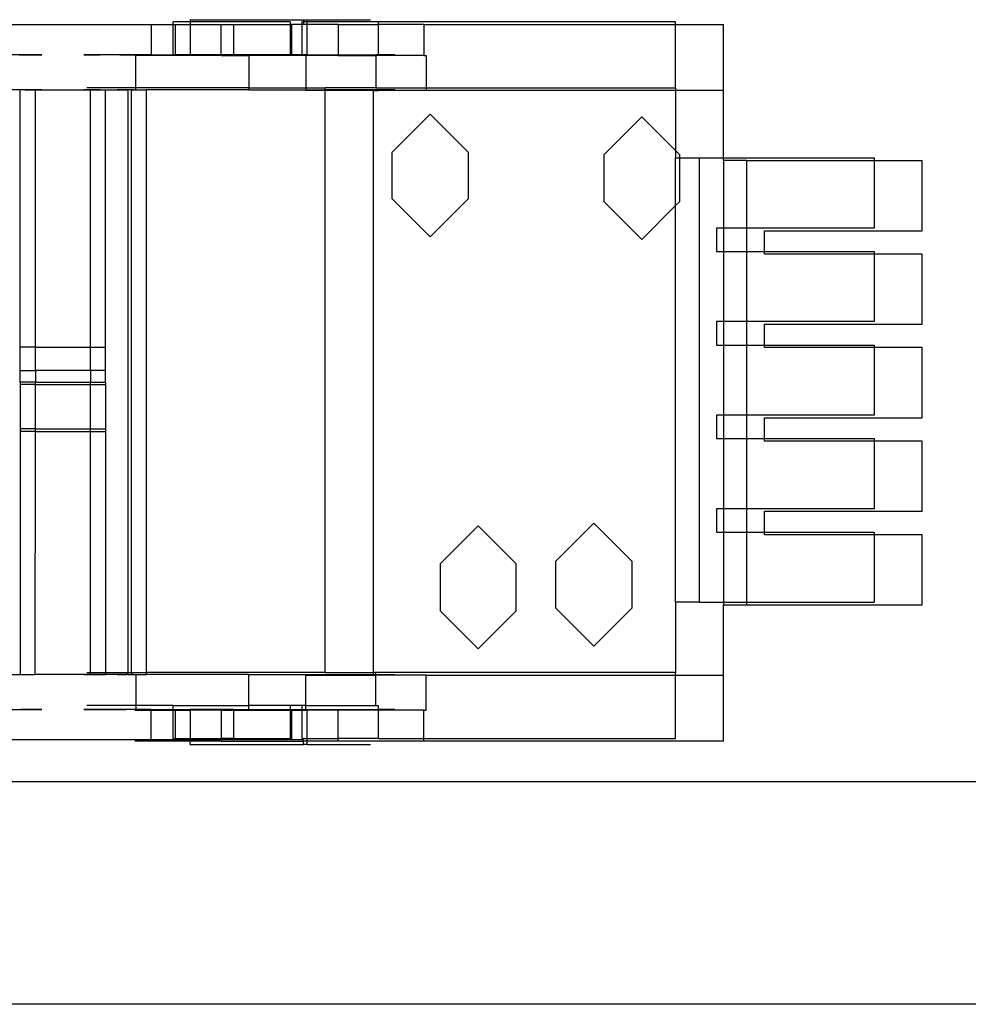
# Model space of a CAD drawing. Extents: x -101 to 101, y -32 to 33.
# Drawn here: x 18 to 22, y -14 to -11 of the extents above; entities that cross this region are included whole.
import ezdxf

# ---------------------------------------------------------------- set-up
doc = ezdxf.new("R2010")
doc.units = 0
doc.header["$MEASUREMENT"] = 0
doc.layers.get('0').update_dxf_attribs({"linetype": 'CONTINUOUS'})

msp = doc.modelspace()

# ---------------------------------------------------------------- linework, layer by layer
for p, q in [((18.9318, -10.8722), (18.8745, -10.8722)), ((18.8745, -10.8811), (18.8745, -10.8722)), ((18.9318, -10.8653), (18.9318, -10.8722)), ((18.9318, -10.8653), (19.3137, -10.8653)), ((18.9318, -10.8722), (18.9318, -10.8811)), ((19.2682, -10.8722), (18.9318, -10.8722)), ((19.2682, -10.8722), (19.2682, -10.8811)), ((19.3076, -10.8722), (19.3075, -10.8811)), ((19.3137, -10.8722), (19.3076, -10.8722)), ((19.3137, -10.8653), (19.3255, -10.8653)), ((19.3137, -10.8653), (19.3137, -10.8722)), ((19.3137, -10.8722), (19.3137, -10.8811)), ((19.3255, -10.8722), (19.3137, -10.8722)), ((19.3255, -10.8653), (19.5386, -10.8653)), ((19.3255, -10.8722), (19.3255, -10.8653)), ((19.3255, -10.8811), (19.3255, -10.8722)), ((19.5652, -10.8722), (19.3255, -10.8722)), ((20.5674, -10.8722), (19.5652, -10.8722)), ((19.5652, -10.8722), (19.5652, -10.8811)), ((20.5674, -10.8811), (20.5674, -10.8722)), ((18.2054, -10.8811), (18.8, -10.8811)), ((18.8, -10.8811), (18.8, -10.9834)), ((18.8, -10.8811), (18.8745, -10.8811)), ((18.8745, -10.8811), (18.8806, -10.8811)), ((18.8745, -10.9834), (18.8745, -10.8811)), ((18.8806, -10.8811), (18.9318, -10.8811)), ((18.8806, -10.8811), (18.8806, -10.9834)), ((18.9318, -10.8811), (18.9318, -10.9834)), ((18.9318, -10.8811), (19.0361, -10.8811)), ((19.0361, -10.8811), (19.0775, -10.8811)), ((19.0361, -10.9834), (19.0361, -10.8811)), ((19.0775, -10.8811), (19.0775, -10.9834)), ((19.0775, -10.8811), (19.2682, -10.8811)), ((19.2743, -10.8811), (19.2682, -10.8811)), ((19.2682, -10.8811), (19.2682, -10.9834)), ((19.3075, -10.8811), (19.2743, -10.8811)), ((19.2743, -10.9834), (19.2743, -10.8811)), ((19.3137, -10.8811), (19.3075, -10.8811)), ((19.3075, -10.8811), (19.3076, -10.9834)), ((19.3255, -10.8811), (19.3137, -10.8811)), ((19.3255, -10.9834), (19.3255, -10.8811)), ((19.4298, -10.8811), (19.3255, -10.8811)), ((19.4298, -10.8811), (19.5652, -10.8811)), ((19.4298, -10.8811), (19.4298, -10.9834)), ((19.5652, -10.8811), (19.5652, -10.9834)), ((19.7185, -10.8811), (19.5652, -10.8811)), ((19.7185, -10.8811), (19.7185, -10.9854)), ((19.7185, -10.8811), (20.5674, -10.8811)), ((20.5674, -10.8811), (20.729, -10.8811)), ((20.5674, -11.0947), (20.5674, -10.8811)), ((20.729, -11.1035), (20.729, -10.8811)), ((18.4318, -10.9834), (18.2566, -10.9834)), ((18.3552, -10.9834), (18.3607, -10.9834)), ((18.3607, -10.9834), (18.3661, -10.9834)), ((18.3661, -10.9834), (18.3716, -10.9834)), ((18.3716, -10.9834), (18.3771, -10.9834)), ((18.3771, -10.9834), (18.3826, -10.9834)), ((18.3826, -10.9834), (18.388, -10.9834)), ((18.388, -10.9834), (18.3935, -10.9834)), ((18.3935, -10.9834), (18.399, -10.9834)), ((18.399, -10.9834), (18.4045, -10.9834)), ((18.4045, -10.9834), (18.4099, -10.9834)), ((18.4099, -10.9834), (18.4154, -10.9834)), ((18.4154, -10.9834), (18.4209, -10.9834)), ((18.4209, -10.9834), (18.4264, -10.9834)), ((18.4264, -10.9834), (18.4318, -10.9834)), ((18.7487, -10.9834), (18.5735, -10.9834)), ((18.5735, -10.9834), (18.579, -10.9834)), ((18.579, -10.9834), (18.5735, -10.9834)), ((18.5845, -10.9834), (18.579, -10.9834)), ((18.579, -10.9834), (18.5845, -10.9834)), ((18.5845, -10.9834), (18.59, -10.9834)), ((18.59, -10.9834), (18.5845, -10.9834)), ((18.5954, -10.9834), (18.59, -10.9834)), ((18.59, -10.9834), (18.5954, -10.9834)), ((18.5954, -10.9834), (18.6009, -10.9834)), ((18.6009, -10.9834), (18.5954, -10.9834)), ((18.6009, -10.9834), (18.6064, -10.9834)), ((18.6064, -10.9834), (18.6009, -10.9834)), ((18.6064, -10.9834), (18.6119, -10.9834)), ((18.6119, -10.9834), (18.6064, -10.9834)), ((18.6119, -10.9834), (18.6173, -10.9834)), ((18.6173, -10.9834), (18.6119, -10.9834)), ((18.6173, -10.9834), (18.6228, -10.9834)), ((18.6228, -10.9834), (18.6173, -10.9834)), ((18.6228, -10.9834), (18.6283, -10.9834)), ((18.6283, -10.9834), (18.6228, -10.9834)), ((18.6338, -10.9834), (18.6283, -10.9834)), ((18.6392, -10.9834), (18.6338, -10.9834)), ((18.6447, -10.9834), (18.6392, -10.9834)), ((18.6502, -10.9834), (18.6447, -10.9834)), ((18.6557, -10.9834), (18.6502, -10.9834)), ((18.6611, -10.9834), (18.6557, -10.9834)), ((18.6666, -10.9834), (18.6611, -10.9834)), ((18.6721, -10.9834), (18.6666, -10.9834)), ((18.6776, -10.9834), (18.6721, -10.9834)), ((18.683, -10.9834), (18.6776, -10.9834)), ((18.6885, -10.9834), (18.683, -10.9834)), ((18.694, -10.9834), (18.6885, -10.9834)), ((18.694, -10.9834), (18.6995, -10.9834)), ((18.6995, -10.9834), (18.694, -10.9834)), ((18.6995, -10.9834), (18.7049, -10.9834)), ((18.7049, -10.9834), (18.6995, -10.9834)), ((18.7049, -10.9834), (18.7104, -10.9834)), ((18.7104, -10.9834), (18.7049, -10.9834)), ((18.7104, -10.9834), (18.7159, -10.9834)), ((18.7159, -10.9834), (18.7104, -10.9834)), ((18.7159, -10.9834), (18.7214, -10.9834)), ((18.7214, -10.9834), (18.7268, -10.9834)), ((18.7268, -10.9834), (18.7323, -10.9834)), ((18.7323, -10.9834), (18.7378, -10.9834)), ((18.7378, -10.9834), (18.7433, -10.9834)), ((18.7433, -10.9834), (18.7487, -10.9834)), ((18.7487, -10.9854), (18.7453, -10.9854)), ((18.7487, -10.9854), (18.7487, -10.9834)), ((18.8, -10.9834), (18.7487, -10.9834)), ((18.7487, -11.0947), (18.7487, -10.9854)), ((19.0361, -10.9854), (18.7487, -10.9854)), ((18.8, -10.9834), (18.8745, -10.9834)), ((18.8745, -10.9834), (18.8806, -10.9834)), ((18.9318, -10.9834), (18.8806, -10.9834)), ((19.0361, -10.9834), (18.9318, -10.9834)), ((19.0361, -10.9834), (19.0361, -10.9854)), ((19.0775, -10.9834), (19.0361, -10.9834)), ((19.0361, -10.9854), (19.1287, -10.9854)), ((19.1287, -10.9834), (19.0775, -10.9834)), ((19.1287, -10.9834), (19.1287, -10.9854)), ((19.2682, -10.9834), (19.1287, -10.9834)), ((19.1287, -10.9854), (19.1287, -11.0947)), ((19.3213, -10.9854), (19.1287, -10.9854)), ((19.2682, -10.9834), (19.2743, -10.9834)), ((19.3076, -10.9834), (19.2743, -10.9834)), ((19.3255, -10.9834), (19.3076, -10.9834)), ((19.3213, -10.9854), (19.3213, -11.0947)), ((19.4298, -10.9854), (19.3213, -10.9854)), ((19.3255, -10.9834), (19.4298, -10.9834)), ((19.4298, -10.9834), (19.4298, -10.9854)), ((19.4298, -10.9834), (19.557, -10.9834)), ((19.4298, -10.9854), (19.557, -10.9854)), ((19.5652, -10.9834), (19.557, -10.9834)), ((19.557, -10.9834), (19.557, -10.9854)), ((19.557, -10.9854), (19.557, -11.0947)), ((19.7185, -10.9854), (19.557, -10.9854)), ((19.6208, -10.9834), (19.5652, -10.9834)), ((19.7185, -10.9854), (19.7267, -10.9854)), ((19.7267, -10.9854), (19.7267, -11.0947)), ((18.359, -11.1015), (18.2823, -11.1015)), ((18.3605, -11.1015), (18.355, -11.1015)), ((18.359, -11.9677), (18.359, -11.1015)), ((18.4102, -11.1015), (18.359, -11.1015)), ((18.366, -11.1015), (18.3605, -11.1015)), ((18.3714, -11.1015), (18.366, -11.1015)), ((18.3769, -11.1015), (18.3714, -11.1015)), ((18.3756, -11.1015), (18.3802, -11.1015)), ((18.3824, -11.1015), (18.3769, -11.1015)), ((18.3802, -11.1015), (18.3849, -11.1015)), ((18.3878, -11.1015), (18.3824, -11.1015)), ((18.3849, -11.1015), (18.3896, -11.1015)), ((18.3933, -11.1015), (18.3878, -11.1015)), ((18.3896, -11.1015), (18.3942, -11.1015)), ((18.3988, -11.1015), (18.3933, -11.1015)), ((18.3942, -11.1015), (18.3989, -11.1015)), ((18.4042, -11.1015), (18.3988, -11.1015)), ((18.3989, -11.1015), (18.4036, -11.1015)), ((18.4036, -11.1015), (18.4082, -11.1015)), ((18.4097, -11.1015), (18.4042, -11.1015)), ((18.4082, -11.1015), (18.4129, -11.1015)), ((18.4151, -11.1015), (18.4097, -11.1015)), ((18.4102, -11.9677), (18.4102, -11.1015)), ((18.4102, -11.1015), (18.5957, -11.1015)), ((18.4129, -11.1015), (18.4176, -11.1015)), ((18.4206, -11.1015), (18.4151, -11.1015)), ((18.4176, -11.1015), (18.4222, -11.1015)), ((18.4261, -11.1015), (18.4206, -11.1015)), ((18.4222, -11.1015), (18.4269, -11.1015)), ((18.4315, -11.1015), (18.4261, -11.1015)), ((18.5785, -11.1015), (18.5738, -11.1015)), ((18.5832, -11.1015), (18.5785, -11.1015)), ((18.5878, -11.1015), (18.5832, -11.1015)), ((18.7487, -11.0947), (18.5838, -11.0947)), ((18.5925, -11.1015), (18.5878, -11.1015)), ((18.5972, -11.1015), (18.5925, -11.1015)), ((18.5952, -11.9677), (18.5957, -11.1015)), ((18.5957, -11.1015), (18.6464, -11.1015)), ((18.6018, -11.1015), (18.5972, -11.1015)), ((18.6065, -11.1015), (18.6018, -11.1015)), ((18.6112, -11.1015), (18.6065, -11.1015)), ((18.6158, -11.1015), (18.6112, -11.1015)), ((18.6205, -11.1015), (18.6158, -11.1015)), ((18.6251, -11.1015), (18.6205, -11.1015)), ((18.6298, -11.1015), (18.6251, -11.1015)), ((18.6464, -11.9677), (18.6464, -11.1015)), ((18.6464, -11.1015), (18.7231, -11.1015)), ((18.6668, -11.1015), (18.6722, -11.1015)), ((18.6722, -11.1015), (18.6777, -11.1015)), ((18.6777, -11.1015), (18.6832, -11.1015)), ((18.6832, -11.1015), (18.6886, -11.1015)), ((18.6904, -11.1015), (18.6858, -11.1015)), ((18.6951, -11.1015), (18.6904, -11.1015)), ((18.6998, -11.1015), (18.6951, -11.1015)), ((18.7044, -11.1015), (18.6998, -11.1015)), ((18.7091, -11.1015), (18.7044, -11.1015)), ((18.7138, -11.1015), (18.7091, -11.1015)), ((18.7184, -11.1015), (18.7138, -11.1015)), ((18.7231, -11.1015), (18.7184, -11.1015)), ((18.7231, -13.0632), (18.7231, -11.1015)), ((18.733, -11.1015), (18.7231, -11.1015)), ((18.733, -11.1015), (18.733, -13.0632)), ((18.733, -11.1015), (18.7487, -11.1015)), ((18.7408, -11.1015), (18.733, -11.1015)), ((18.7487, -11.1015), (18.7487, -11.0947)), ((19.1287, -11.0947), (18.7487, -11.0947)), ((18.7487, -11.1015), (18.7842, -11.1015)), ((18.7842, -13.0632), (18.7842, -11.1015)), ((19.1287, -11.1015), (18.7842, -11.1015)), ((19.1287, -11.0947), (19.1287, -11.1015)), ((19.1287, -11.0947), (19.3213, -11.0947)), ((19.1287, -11.1015), (19.3213, -11.1015)), ((19.3213, -11.0947), (19.3213, -11.1015)), ((19.3213, -11.0947), (19.3863, -11.0947)), ((19.3213, -11.1015), (19.3213, -11.1035)), ((19.3213, -11.1015), (19.3863, -11.1015)), ((19.3863, -11.1035), (19.3213, -11.1035)), ((19.3863, -11.1015), (19.3863, -11.0947)), ((19.557, -11.0947), (19.3863, -11.0947)), ((19.3863, -11.1035), (19.3863, -11.1015)), ((19.6208, -11.1015), (19.3863, -11.1015)), ((19.3863, -13.0632), (19.3863, -11.1035)), ((19.5479, -11.1035), (19.3863, -11.1035)), ((19.5479, -11.1035), (19.5479, -13.0632)), ((19.7267, -11.1035), (19.5479, -11.1035)), ((19.5479, -11.1035), (19.5564, -11.1035)), ((19.5564, -11.1035), (19.5647, -11.1035)), ((19.557, -11.0947), (19.7267, -11.0947)), ((19.7267, -11.0947), (19.7267, -11.1035)), ((19.7267, -11.0947), (20.5674, -11.0947)), ((20.5674, -11.1035), (19.7267, -11.1035)), ((20.5674, -11.0947), (20.5674, -11.1035)), ((20.729, -11.1035), (20.5674, -11.1035)), ((20.5674, -11.1035), (20.5674, -11.3062)), ((20.729, -11.3309), (20.729, -11.1035)), ((19.7407, -11.1832), (19.6127, -11.3112)), ((19.7407, -11.1832), (19.8686, -11.3112)), ((20.4534, -11.1921), (20.3254, -11.3201)), ((20.4534, -11.1921), (20.5674, -11.3062)), ((19.6127, -11.4687), (19.6127, -11.3112)), ((19.8686, -11.3112), (19.8686, -11.4687)), ((20.3254, -11.3201), (20.3254, -11.4775)), ((20.5674, -11.3062), (20.5813, -11.3201)), ((20.5674, -11.3062), (20.5674, -11.3309)), ((20.5674, -11.4914), (20.5674, -11.3309)), ((20.5674, -11.3309), (20.5813, -11.3309)), ((20.5813, -11.3309), (20.5813, -11.3201)), ((20.5813, -11.4775), (20.5813, -11.3309)), ((20.5813, -11.3309), (20.6462, -11.3309)), ((20.6462, -11.3309), (20.6462, -12.8269)), ((20.6462, -11.3309), (20.729, -11.3309)), ((20.729, -11.3397), (20.729, -11.3309)), ((20.729, -11.3309), (21.2367, -11.3309)), ((21.2367, -11.3309), (21.2367, -11.3397)), ((20.8077, -11.3397), (20.729, -11.3397)), ((20.729, -11.3397), (20.729, -11.5671)), ((20.8077, -11.3397), (21.2367, -11.3397)), ((20.8077, -11.5671), (20.8077, -11.3397)), ((21.2367, -11.3397), (21.3983, -11.3397)), ((21.2367, -11.3397), (21.2367, -11.5671)), ((21.3983, -11.576), (21.3983, -11.3397)), ((19.7407, -11.5966), (19.6127, -11.4687)), ((19.7407, -11.5966), (19.8686, -11.4687)), ((20.4534, -11.6055), (20.3254, -11.4775)), ((20.4534, -11.6055), (20.5674, -11.4914)), ((20.5674, -11.4914), (20.5813, -11.4775)), ((20.5674, -12.8269), (20.5674, -11.4914)), ((20.7052, -11.5671), (20.7052, -11.6458)), ((20.729, -11.5671), (20.7052, -11.5671)), ((20.8077, -11.5671), (20.729, -11.5671)), ((20.729, -11.5671), (20.729, -11.6458)), ((21.2367, -11.5671), (20.8077, -11.5671)), ((20.8077, -11.6458), (20.8077, -11.5671)), ((20.8668, -11.576), (21.3983, -11.576)), ((20.8668, -11.6458), (20.8668, -11.576)), ((20.7052, -11.6458), (20.729, -11.6458)), ((20.729, -11.6458), (20.8077, -11.6458)), ((20.729, -11.6458), (20.729, -11.8821)), ((20.8077, -11.6458), (20.8668, -11.6458)), ((20.8077, -11.8821), (20.8077, -11.6458)), ((20.8668, -11.6547), (20.8668, -11.6458)), ((20.8668, -11.6458), (21.2367, -11.6458)), ((21.2367, -11.6547), (20.8668, -11.6547)), ((21.2367, -11.6458), (21.2367, -11.6547)), ((21.3983, -11.6547), (21.2367, -11.6547)), ((21.2367, -11.6547), (21.2367, -11.8821)), ((21.3983, -11.8909), (21.3983, -11.6547)), ((20.7052, -11.8821), (20.7052, -11.9608)), ((20.729, -11.8821), (20.7052, -11.8821)), ((20.8077, -11.8821), (20.729, -11.8821)), ((20.729, -11.8821), (20.729, -11.9608)), ((21.2367, -11.8821), (20.8077, -11.8821)), ((20.8077, -11.9608), (20.8077, -11.8821)), ((20.8668, -11.8909), (21.3983, -11.8909)), ((20.8668, -11.9608), (20.8668, -11.8909)), ((18.359, -12.0464), (18.359, -11.9677)), ((18.4102, -11.9677), (18.359, -11.9677)), ((18.4102, -12.0464), (18.4102, -11.9677)), ((18.4102, -11.9677), (18.5952, -11.9677)), ((18.5952, -11.9677), (18.6464, -11.9677)), ((18.5952, -12.0464), (18.5952, -11.9677)), ((18.6464, -12.0464), (18.6464, -11.9677)), ((20.7052, -11.9608), (20.729, -11.9608)), ((20.729, -11.9608), (20.8077, -11.9608)), ((20.729, -11.9608), (20.729, -12.197)), ((20.8077, -11.9608), (20.8668, -11.9608)), ((20.8077, -12.197), (20.8077, -11.9608)), ((20.8668, -11.9697), (20.8668, -11.9608)), ((20.8668, -11.9608), (21.2367, -11.9608)), ((21.2367, -11.9608), (21.2367, -11.9697)), ((21.2367, -11.9697), (20.8668, -11.9697)), ((21.3983, -11.9697), (21.2367, -11.9697)), ((21.2367, -11.9697), (21.2367, -12.197)), ((21.3983, -12.2059), (21.3983, -11.9697)), ((18.359, -12.0464), (18.4102, -12.0464)), ((18.359, -12.0858), (18.359, -12.0464)), ((18.5952, -12.0464), (18.4102, -12.0464)), ((18.4102, -12.0464), (18.4102, -12.0858)), ((18.6464, -12.0464), (18.5952, -12.0464)), ((18.5952, -12.0464), (18.5952, -12.0858)), ((18.6464, -12.0858), (18.6464, -12.0464)), ((18.359, -12.0858), (18.359, -12.0942)), ((18.4102, -12.0858), (18.359, -12.0858)), ((18.4102, -12.0942), (18.359, -12.0942)), ((18.359, -12.0942), (18.359, -12.2433)), ((18.4102, -12.0942), (18.4102, -12.0858)), ((18.4102, -12.0858), (18.5952, -12.0858)), ((18.4102, -12.0942), (18.5952, -12.0942)), ((18.4102, -12.2433), (18.4102, -12.0942)), ((18.5952, -12.0858), (18.6464, -12.0858)), ((18.5952, -12.0942), (18.5952, -12.0858)), ((18.5952, -12.0942), (18.6464, -12.0942)), ((18.5952, -12.2433), (18.5952, -12.0942)), ((18.6464, -12.0858), (18.6464, -12.0942)), ((18.6464, -12.0942), (18.6464, -12.2433)), ((20.7052, -12.197), (20.7052, -12.2758)), ((20.729, -12.197), (20.7052, -12.197)), ((20.8077, -12.197), (20.729, -12.197)), ((20.729, -12.197), (20.729, -12.2758)), ((21.2367, -12.197), (20.8077, -12.197)), ((20.8077, -12.2758), (20.8077, -12.197)), ((20.8668, -12.2059), (21.3983, -12.2059)), ((20.8668, -12.2758), (20.8668, -12.2059)), ((18.359, -12.2433), (18.359, -12.2517)), ((18.4102, -12.2433), (18.359, -12.2433)), ((18.359, -12.2517), (18.359, -13.0701)), ((18.4102, -12.2517), (18.359, -12.2517)), ((18.4097, -13.0701), (18.4102, -12.2517)), ((18.4102, -12.2517), (18.4102, -12.2433)), ((18.4102, -12.2433), (18.5952, -12.2433)), ((18.4102, -12.2517), (18.5952, -12.2517)), ((18.5952, -12.2433), (18.6464, -12.2433)), ((18.5952, -12.2517), (18.5952, -12.2433)), ((18.5952, -12.2517), (18.6464, -12.2517)), ((18.5952, -13.0632), (18.5952, -12.2517)), ((18.6464, -12.2433), (18.6464, -12.2517)), ((18.6464, -12.2517), (18.6464, -13.0632)), ((20.7052, -12.2758), (20.729, -12.2758)), ((20.729, -12.2758), (20.8077, -12.2758)), ((20.729, -12.2758), (20.729, -12.512)), ((20.8077, -12.2758), (20.8668, -12.2758)), ((20.8077, -12.512), (20.8077, -12.2758)), ((20.8668, -12.2846), (20.8668, -12.2758)), ((20.8668, -12.2758), (21.2367, -12.2758)), ((21.2367, -12.2846), (20.8668, -12.2846)), ((21.2367, -12.2758), (21.2367, -12.2846)), ((21.3983, -12.2846), (21.2367, -12.2846)), ((21.2367, -12.2846), (21.2367, -12.512)), ((21.3983, -12.5208), (21.3983, -12.2846)), ((20.7052, -12.512), (20.7052, -12.5907)), ((20.729, -12.512), (20.7052, -12.512)), ((20.8077, -12.512), (20.729, -12.512)), ((20.729, -12.512), (20.729, -12.5907)), ((21.2367, -12.512), (20.8077, -12.512)), ((20.8077, -12.5907), (20.8077, -12.512)), ((20.8668, -12.5208), (21.3983, -12.5208)), ((20.8668, -12.5907), (20.8668, -12.5208)), ((20.2919, -12.5612), (20.1639, -12.6891)), ((20.2919, -12.5612), (20.4198, -12.6891)), ((19.9022, -12.5701), (19.7742, -12.698)), ((19.9022, -12.5701), (20.0302, -12.698)), ((20.7052, -12.5907), (20.729, -12.5907)), ((20.729, -12.5907), (20.729, -12.8269)), ((20.729, -12.5907), (20.8077, -12.5907)), ((20.8077, -12.8269), (20.8077, -12.5907)), ((20.8077, -12.5907), (20.8668, -12.5907)), ((20.8668, -12.5996), (20.8668, -12.5907)), ((20.8668, -12.5907), (21.2367, -12.5907)), ((21.2367, -12.5907), (21.2367, -12.5996)), ((21.2367, -12.5996), (20.8668, -12.5996)), ((21.3983, -12.5996), (21.2367, -12.5996)), ((21.2367, -12.5996), (21.2367, -12.8269)), ((21.3983, -12.8358), (21.3983, -12.5996)), ((19.7742, -12.698), (19.7742, -12.8555)), ((20.0302, -12.8555), (20.0302, -12.698)), ((20.1639, -12.8466), (20.1639, -12.6891)), ((20.4198, -12.6891), (20.4198, -12.8466)), ((20.6462, -12.8269), (20.5674, -12.8269)), ((20.5674, -12.8269), (20.5674, -13.0632)), ((20.6462, -12.8269), (20.729, -12.8269)), ((20.729, -12.8269), (20.729, -12.8358)), ((20.729, -12.8269), (20.8077, -12.8269)), ((20.8077, -12.8358), (20.8077, -12.8269)), ((20.8077, -12.8269), (21.2367, -12.8269)), ((19.9022, -12.9834), (19.7742, -12.8555)), ((19.9022, -12.9834), (20.0302, -12.8555)), ((20.2919, -12.9746), (20.1639, -12.8466)), ((20.2919, -12.9746), (20.4198, -12.8466)), ((20.729, -12.8358), (20.8077, -12.8358)), ((20.729, -13.072), (20.729, -12.8358)), ((20.8077, -12.8358), (21.3983, -12.8358)), ((18.5838, -13.0632), (18.5952, -13.0632)), ((18.5952, -13.0701), (18.5952, -13.0632)), ((18.5952, -13.0632), (18.6464, -13.0632)), ((18.6464, -13.0632), (18.6464, -13.0701)), ((18.6464, -13.0632), (18.7231, -13.0632)), ((18.7231, -13.0701), (18.7231, -13.0632)), ((18.7231, -13.0632), (18.733, -13.0632)), ((18.733, -13.0632), (18.733, -13.0701)), ((18.733, -13.0632), (18.7842, -13.0632)), ((18.7842, -13.0701), (18.7842, -13.0632)), ((19.3863, -13.0632), (18.7842, -13.0632)), ((19.3863, -13.0632), (19.5479, -13.0632)), ((19.557, -13.0632), (19.5479, -13.0632)), ((19.5479, -13.0632), (19.5479, -13.0701)), ((20.5674, -13.0632), (19.557, -13.0632)), ((19.557, -13.0701), (19.557, -13.0632)), ((20.5674, -13.072), (20.5674, -13.0632)), ((18.2823, -13.0701), (18.359, -13.0701)), ((18.359, -13.0701), (18.4097, -13.0701)), ((18.5952, -13.0701), (18.4097, -13.0701)), ((18.5738, -13.0701), (18.5785, -13.0701)), ((18.5785, -13.0701), (18.5832, -13.0701)), ((18.5832, -13.0701), (18.5878, -13.0701)), ((18.5902, -13.0701), (18.5848, -13.0701)), ((18.5878, -13.0701), (18.5925, -13.0701)), ((18.5957, -13.0701), (18.5902, -13.0701)), ((18.5925, -13.0701), (18.5972, -13.0701)), ((18.5952, -13.0701), (18.6464, -13.0701)), ((18.6012, -13.0701), (18.5957, -13.0701)), ((18.5972, -13.0701), (18.6018, -13.0701)), ((18.6066, -13.0701), (18.6012, -13.0701)), ((18.6018, -13.0701), (18.6065, -13.0701)), ((18.6065, -13.0701), (18.6112, -13.0701)), ((18.6121, -13.0701), (18.6066, -13.0701)), ((18.6112, -13.0701), (18.6158, -13.0701)), ((18.6176, -13.0701), (18.6121, -13.0701)), ((18.6158, -13.0701), (18.6205, -13.0701)), ((18.623, -13.0701), (18.6176, -13.0701)), ((18.6205, -13.0701), (18.6251, -13.0701)), ((18.6285, -13.0701), (18.623, -13.0701)), ((18.6251, -13.0701), (18.6298, -13.0701)), ((18.634, -13.0701), (18.6285, -13.0701)), ((18.6394, -13.0701), (18.634, -13.0701)), ((18.6449, -13.0701), (18.6394, -13.0701)), ((18.6504, -13.0701), (18.6449, -13.0701)), ((18.7231, -13.0701), (18.6464, -13.0701)), ((18.6558, -13.0701), (18.6504, -13.0701)), ((18.6613, -13.0701), (18.6558, -13.0701)), ((18.6668, -13.0701), (18.6613, -13.0701)), ((18.6722, -13.0701), (18.6668, -13.0701)), ((18.6777, -13.0701), (18.6722, -13.0701)), ((18.6832, -13.0701), (18.6777, -13.0701)), ((18.6886, -13.0701), (18.6832, -13.0701)), ((18.6858, -13.0701), (18.6904, -13.0701)), ((18.6941, -13.0701), (18.6886, -13.0701)), ((18.6904, -13.0701), (18.6951, -13.0701)), ((18.6996, -13.0701), (18.6941, -13.0701)), ((18.6951, -13.0701), (18.6998, -13.0701)), ((18.705, -13.0701), (18.6996, -13.0701)), ((18.6998, -13.0701), (18.7044, -13.0701)), ((18.7044, -13.0701), (18.7091, -13.0701)), ((18.7105, -13.0701), (18.705, -13.0701)), ((18.7091, -13.0701), (18.7138, -13.0701)), ((18.7159, -13.0701), (18.7105, -13.0701)), ((18.7138, -13.0701), (18.7184, -13.0701)), ((18.7231, -13.0701), (18.733, -13.0701)), ((18.733, -13.0701), (18.7487, -13.0701)), ((18.7408, -13.0701), (18.733, -13.0701)), ((18.7487, -13.0701), (18.7487, -13.1744)), ((18.7487, -13.0701), (18.7842, -13.0701)), ((19.1287, -13.0701), (18.7842, -13.0701)), ((19.1287, -13.1744), (19.1287, -13.0701)), ((19.1287, -13.0701), (19.5479, -13.0701)), ((19.3213, -13.1744), (19.3213, -13.072)), ((19.3213, -13.072), (19.5479, -13.072)), ((19.5479, -13.0701), (19.5479, -13.072)), ((19.5479, -13.0701), (19.557, -13.0701)), ((19.5479, -13.072), (19.557, -13.072)), ((19.5564, -13.072), (19.5479, -13.072)), ((19.5647, -13.072), (19.5564, -13.072)), ((19.557, -13.0701), (19.6208, -13.0701)), ((19.557, -13.072), (19.557, -13.0701)), ((19.557, -13.1744), (19.557, -13.072)), ((19.7267, -13.072), (19.557, -13.072)), ((19.7267, -13.1901), (19.7267, -13.072)), ((19.7267, -13.072), (20.5674, -13.072)), ((20.5674, -13.072), (20.729, -13.072)), ((20.5674, -13.2856), (20.5674, -13.072)), ((20.729, -13.2945), (20.729, -13.072)), ((18.2566, -13.1882), (18.4318, -13.1882)), ((18.3661, -13.1882), (18.3607, -13.1882)), ((18.3716, -13.1882), (18.3661, -13.1882)), ((18.3771, -13.1882), (18.3716, -13.1882)), ((18.3826, -13.1882), (18.3771, -13.1882)), ((18.3771, -13.1882), (18.3826, -13.1882)), ((18.388, -13.1882), (18.3826, -13.1882)), ((18.3826, -13.1882), (18.388, -13.1882)), ((18.3935, -13.1882), (18.388, -13.1882)), ((18.388, -13.1882), (18.3935, -13.1882)), ((18.3935, -13.1882), (18.399, -13.1882)), ((18.399, -13.1882), (18.3935, -13.1882)), ((18.399, -13.1882), (18.4045, -13.1882)), ((18.4045, -13.1882), (18.399, -13.1882)), ((18.4099, -13.1882), (18.4045, -13.1882)), ((18.4045, -13.1882), (18.4099, -13.1882)), ((18.4099, -13.1882), (18.4154, -13.1882)), ((18.4154, -13.1882), (18.4099, -13.1882)), ((18.4154, -13.1882), (18.4209, -13.1882)), ((18.4209, -13.1882), (18.4154, -13.1882)), ((18.4209, -13.1882), (18.4264, -13.1882)), ((18.4264, -13.1882), (18.4209, -13.1882)), ((18.4318, -13.1882), (18.4264, -13.1882)), ((18.4264, -13.1882), (18.4318, -13.1882)), ((18.7487, -13.1882), (18.5735, -13.1882)), ((18.5735, -13.1882), (18.579, -13.1882)), ((18.579, -13.1882), (18.5845, -13.1882)), ((18.7487, -13.1744), (18.5838, -13.1744)), ((18.5845, -13.1882), (18.59, -13.1882)), ((18.59, -13.1882), (18.5954, -13.1882)), ((18.5954, -13.1882), (18.6009, -13.1882)), ((18.6009, -13.1882), (18.6064, -13.1882)), ((18.6064, -13.1882), (18.6119, -13.1882)), ((18.6119, -13.1882), (18.6173, -13.1882)), ((18.6173, -13.1882), (18.6228, -13.1882)), ((18.6228, -13.1882), (18.6283, -13.1882)), ((18.6283, -13.1882), (18.6338, -13.1882)), ((18.6338, -13.1882), (18.6392, -13.1882)), ((18.6392, -13.1882), (18.6447, -13.1882)), ((18.6447, -13.1882), (18.6502, -13.1882)), ((18.6502, -13.1882), (18.6557, -13.1882)), ((18.6557, -13.1882), (18.6611, -13.1882)), ((18.6611, -13.1882), (18.6666, -13.1882)), ((18.6666, -13.1882), (18.6721, -13.1882)), ((18.6721, -13.1882), (18.6776, -13.1882)), ((18.6776, -13.1882), (18.683, -13.1882)), ((18.683, -13.1882), (18.6885, -13.1882)), ((18.6885, -13.1882), (18.694, -13.1882)), ((18.694, -13.1882), (18.6995, -13.1882)), ((18.6995, -13.1882), (18.7049, -13.1882)), ((18.7049, -13.1882), (18.7104, -13.1882)), ((18.7104, -13.1882), (18.7159, -13.1882)), ((18.7453, -13.1901), (18.8, -13.1901)), ((18.7487, -13.1744), (18.7487, -13.1882)), ((18.8745, -13.1744), (18.7487, -13.1744)), ((18.8, -13.1882), (18.7487, -13.1882)), ((18.8, -13.1901), (18.8, -13.1882)), ((18.8, -13.1882), (18.8745, -13.1882)), ((18.8, -13.2905), (18.8, -13.1901)), ((18.8, -13.1901), (18.8745, -13.1901)), ((18.8745, -13.1882), (18.8745, -13.1744)), ((18.8745, -13.1744), (19.1287, -13.1744)), ((18.8745, -13.1901), (18.8745, -13.1882)), ((18.8745, -13.1882), (18.8806, -13.1882)), ((18.8745, -13.1901), (18.8806, -13.1901)), ((18.8745, -13.2856), (18.8745, -13.1901)), ((18.8806, -13.1882), (18.9318, -13.1882)), ((18.8806, -13.1882), (18.8806, -13.1901)), ((18.8806, -13.1901), (18.9318, -13.1901)), ((18.8806, -13.1901), (18.8806, -13.2856)), ((18.9318, -13.1882), (18.9318, -13.1901)), ((19.0775, -13.1882), (18.9318, -13.1882)), ((18.9318, -13.1901), (18.9318, -13.2856)), ((19.0361, -13.1901), (18.9318, -13.1901)), ((19.0361, -13.1901), (19.0775, -13.1901)), ((19.0361, -13.1901), (19.0361, -13.2856)), ((19.0775, -13.1882), (19.1287, -13.1882)), ((19.0775, -13.1882), (19.0775, -13.1901)), ((19.0775, -13.1901), (19.0775, -13.2856)), ((19.0775, -13.1901), (19.2682, -13.1901)), ((19.1287, -13.1882), (19.1287, -13.1744)), ((19.2682, -13.1744), (19.1287, -13.1744)), ((19.1287, -13.1882), (19.2682, -13.1882)), ((19.3076, -13.1744), (19.2682, -13.1744)), ((19.2682, -13.1744), (19.2682, -13.1882)), ((19.2682, -13.1882), (19.2743, -13.1882)), ((19.2682, -13.1882), (19.2682, -13.1901)), ((19.2682, -13.1901), (19.2743, -13.1901)), ((19.2682, -13.1901), (19.2682, -13.2856)), ((19.2743, -13.1901), (19.2743, -13.1882)), ((19.2743, -13.1882), (19.3076, -13.1882)), ((19.2743, -13.1901), (19.3075, -13.1901)), ((19.2743, -13.2905), (19.2743, -13.1901)), ((19.3076, -13.1882), (19.3075, -13.1901)), ((19.3075, -13.1901), (19.3213, -13.1901)), ((19.3075, -13.1901), (19.3076, -13.2856)), ((19.3076, -13.1744), (19.3076, -13.1882)), ((19.3213, -13.1744), (19.3076, -13.1744)), ((19.3076, -13.1882), (19.3213, -13.1882)), ((19.3213, -13.1882), (19.3213, -13.1744)), ((19.3213, -13.1744), (19.557, -13.1744)), ((19.3213, -13.1901), (19.3213, -13.1882)), ((19.3213, -13.1882), (19.3255, -13.1882)), ((19.3213, -13.1901), (19.3255, -13.1901)), ((19.3255, -13.1901), (19.3255, -13.1882)), ((19.3255, -13.1882), (19.5652, -13.1882)), ((19.3255, -13.2856), (19.3255, -13.1901)), ((19.4298, -13.1901), (19.3255, -13.1901)), ((19.5652, -13.1901), (19.4298, -13.1901)), ((19.4298, -13.2856), (19.4298, -13.1901)), ((19.557, -13.1744), (19.5652, -13.1744)), ((19.5652, -13.1744), (19.5652, -13.1882)), ((19.5652, -13.1882), (19.5652, -13.1901)), ((19.6208, -13.1882), (19.5652, -13.1882)), ((19.5652, -13.1901), (19.5652, -13.2856)), ((19.7185, -13.1901), (19.5652, -13.1901)), ((19.7185, -13.1901), (19.7267, -13.1901)), ((19.7185, -13.2856), (19.7185, -13.1901)), ((18.8, -13.2905), (18.2054, -13.2905)), ((18.9318, -13.2945), (18.7453, -13.2945)), ((18.8806, -13.2905), (18.8, -13.2905)), ((18.8745, -13.2856), (18.8806, -13.2856)), ((18.8806, -13.2856), (18.8806, -13.2905)), ((18.8806, -13.2856), (18.9318, -13.2856)), ((18.9318, -13.2905), (18.8806, -13.2905)), ((18.9318, -13.2856), (19.0361, -13.2856)), ((18.9318, -13.2905), (18.9318, -13.2856)), ((18.9318, -13.2945), (18.9318, -13.2905)), ((19.0361, -13.2905), (18.9318, -13.2905)), ((18.9318, -13.3063), (18.9318, -13.2945)), ((19.0361, -13.2945), (18.9318, -13.2945)), ((19.0361, -13.2905), (19.0361, -13.2856)), ((19.0775, -13.2856), (19.0361, -13.2856)), ((19.0775, -13.2905), (19.0361, -13.2905)), ((19.0361, -13.2945), (19.0361, -13.2905)), ((19.0361, -13.2945), (19.3137, -13.2945)), ((19.0775, -13.2856), (19.0775, -13.2905)), ((19.0775, -13.2856), (19.2682, -13.2856)), ((19.2743, -13.2905), (19.0775, -13.2905)), ((19.3137, -13.2905), (19.2743, -13.2905)), ((19.3076, -13.2856), (19.3255, -13.2856)), ((19.3137, -13.2945), (19.3137, -13.2905)), ((19.3137, -13.3063), (19.3137, -13.2945)), ((19.3255, -13.2945), (19.3137, -13.2945)), ((19.3255, -13.2945), (19.3255, -13.2856)), ((19.3255, -13.2856), (19.4298, -13.2856)), ((19.3255, -13.3063), (19.3255, -13.2945)), ((19.4298, -13.2945), (19.3255, -13.2945)), ((19.4298, -13.2945), (19.4298, -13.2856)), ((19.5652, -13.2856), (19.4298, -13.2856)), ((19.7185, -13.2945), (19.4298, -13.2945)), ((19.5652, -13.2856), (19.7185, -13.2856)), ((19.7185, -13.2945), (19.7185, -13.2856)), ((19.7185, -13.2856), (20.5674, -13.2856)), ((20.729, -13.2945), (19.7185, -13.2945)), ((18.9318, -13.3063), (19.3137, -13.3063)), ((19.3255, -13.3063), (19.3137, -13.3063)), ((19.3255, -13.3063), (19.5386, -13.3063)), ((13.5845, -13.4309), (28.3771, -13.4309)), ((28.364, -14.1809), (14.5437, -14.1809))]:
    msp.add_line(p, q)

doc.saveas('drawing.dxf')
